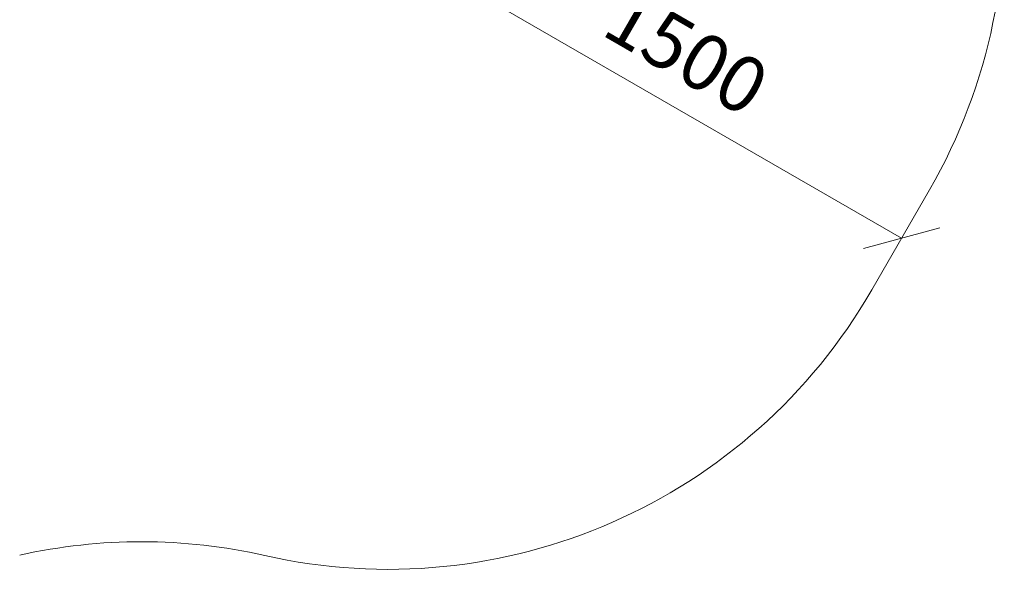
# Model space of a CAD drawing. Units: millimetres. Extents: x 2826 to 578302, y -1972 to 596964.
# Drawn here: x 4807 to 7451, y 3312 to 4787 of the extents above; entities that cross this region are included whole.
import ezdxf

# ---------------------------------------------------------------- set-up
doc = ezdxf.new("R2010")
doc.units = ezdxf.units.MM
doc.layers.get('0').update_dxf_attribs({"color": 1, "lineweight": 0})
doc.layers.get('Defpoints').update_dxf_attribs({"lineweight": 0})
doc.layers.add('Подписи', color=7, linetype='Continuous', lineweight=15)
doc.styles.add('GOST-2.304_Type-B_italic', font='GOST Common Italic.ttf')
doc.dimstyles.new('Мой размер', dxfattribs={"dimtxt": 150, "dimasz": 150, "dimexe": 0, "dimexo": 0.625, "dimgap": 50, "dimtad": 1, "dimtxsty": 'GOST-2.304_Type-B_italic', "dimblk": 'OBLIQUE', "dimcen": 2.5, "dimclrt": 256, "dimadec": 0, "dimazin": 0, "dimtfac": 1, "dimtmove": 0, "dimatfit": 3, "dimfxl": 1, "dimlwd": -1, "dimlwe": -1, "dimarcsym": 0})

# ---------------------------------------------------------------- blocks, each defined once
blk = doc.blocks.new('_Oblique')
at = {"color": 0, "linetype": 'ByBlock', "lineweight": -2}
blk.add_line((-0.5, -0.5), (0.5, 0.5), dxfattribs=at)
blk = doc.blocks.new('*D33')
at = {"layer": 'Defpoints', "color": 0, "ltscale": 600, "transparency": 16777216}
for p in [(5876.6, 4951), (7175.7, 4201), (7175.7, 4201)]:
    blk.add_point(p, dxfattribs=at)
at = {"layer": 'Подписи', "color": 0, "ltscale": 600, "transparency": 16777216}
for p, q in [((5876.3, 4950.5), (5876.6, 4951)), ((5876.6, 4951), (7175.7, 4201)), ((7175.4, 4200.5), (7175.7, 4201))]:
    blk.add_line(p, q, dxfattribs=at)
at = {"layer": 'Подписи', "color": 0, "ltscale": 600, "transparency": 16777216, "xscale": 150, "yscale": 150, "zscale": 150}
for p, rotation in [((5876.6, 4951), 150.0000027786581), ((7175.7, 4201), 330.000002778658)]:
    blk.add_blockref('_Oblique', p, dxfattribs=dict(at, rotation=rotation))
at = {"layer": 'Подписи', "ltscale": 600, "transparency": 16777216, "insert": (6588.7, 4684.3), "char_height": 150, "attachment_point": 5, "rotation": 330, "style": 'GOST-2.304_Type-B_italic'}
blk.add_mtext('1500', dxfattribs=at)

msp = doc.modelspace()

# ---------------------------------------------------------------- linework, layer by layer
at = {"layer": 'Подписи', "ltscale": 600}
msp.add_line((7095.566, 4062.246), (7250.494, 4330.59), dxfattribs=at)
for centre, start, end in [((5951.456, 5080.59), 330.000003, 42.84347), ((5796.528, 4812.246), 257.245735, 330.000003), ((5134.218, 1886.268), 77.245735, 102.583908)]:
    msp.add_arc(centre, 1500, start, end, dxfattribs=at)

# ---------------------------------------------------------------- dimensions: what is measured, and where the dimension line sits
dim = msp.add_aligned_dim(p1=(5876.646, 4951.014), p2=(7175.684, 4201.015), distance=0, dimstyle='Мой размер', dxfattribs=at)
dim.commit()
dim.dimension.update_dxf_attribs({"geometry": '*D33', "text_midpoint": (6588.665, 4684.268)})

doc.saveas('drawing.dxf')
